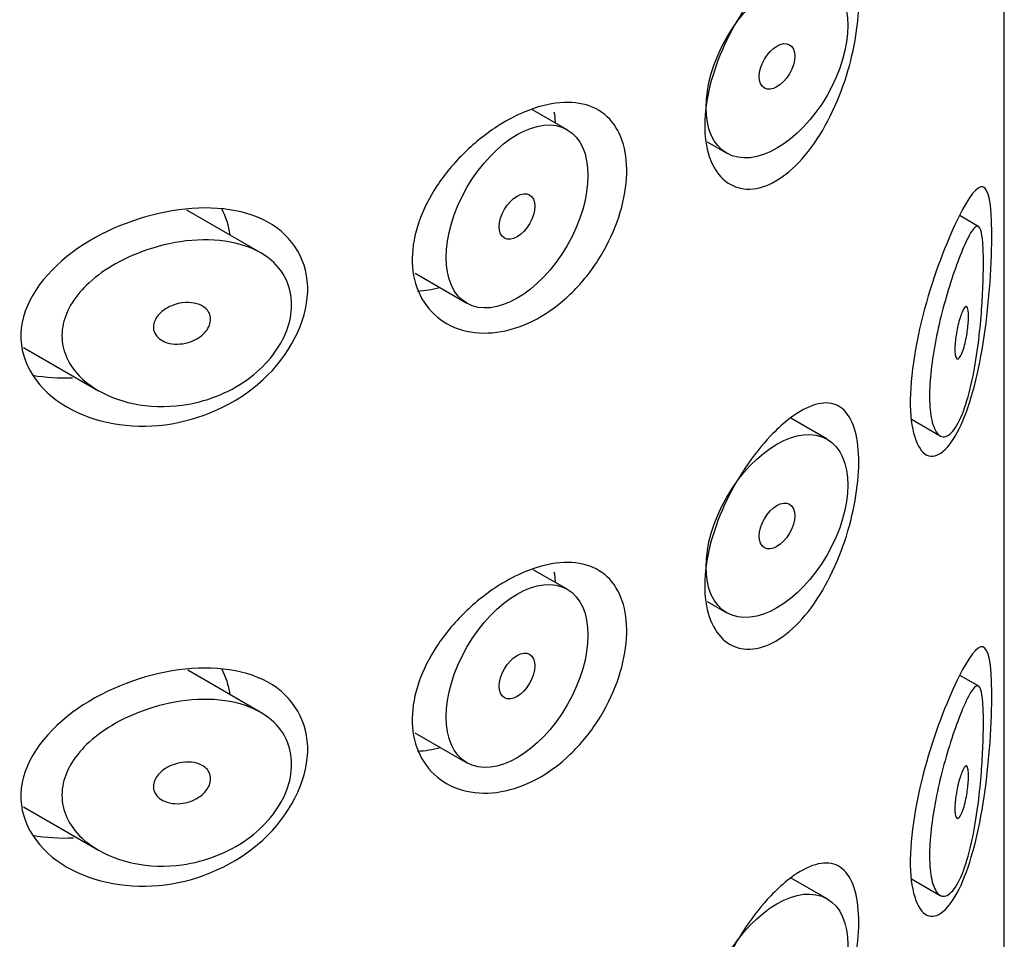
# Model space of a CAD drawing. Units: inches. Extents: x -241 to -44, y -71 to 469.
# Drawn here: x -57 to -47, y 106 to 115 of the extents above; entities that cross this region are included whole.
import ezdxf

# ---------------------------------------------------------------- set-up
doc = ezdxf.new("R2010")
doc.units = ezdxf.units.IN
for name, color, linetype in [('445019', 7, 'Continuous'), ('445021', 7, 'Continuous'), ('Default', 7, 'Continuous')]:
    doc.layers.add(name, color=color, linetype=linetype)

# ---------------------------------------------------------------- blocks, each defined once
blk = doc.blocks.new('SE5')
at = {"layer": '445019', "color": 7, "linetype": 'Continuous', "ltscale": 25.4}
for p, q in [((-51.1131, 114.4016), (-51.4573, 114.6003)), ((-49.7159, 114.2793), (-49.5203, 114.1664)), ((-54.1762, 113.1763), (-54.9061, 113.5976)), ((-47.0058, 113.4328), (-47.1938, 113.5414)), ((-52.6308, 112.9685), (-52.1131, 112.6695)), ((-56.5362, 112.2294), (-55.7872, 111.797)), ((-48.5203, 111.3134), (-48.8815, 111.5219)), ((-47.6788, 111.5119), (-47.3935, 111.3472)), ((-51.1131, 109.8165), (-51.4508, 110.0115)), ((-49.7167, 109.6947), (-49.5203, 109.5813)), ((-54.1762, 108.5912), (-54.8973, 109.0075)), ((-47.0058, 108.8477), (-47.1898, 108.954)), ((-52.632, 108.384), (-52.1131, 108.0844)), ((-56.5372, 107.6449), (-55.7872, 107.2119)), ((-48.5203, 106.7283), (-48.8768, 106.9341)), ((-47.6789, 106.927), (-47.3935, 106.7621))]:
    blk.add_line(p, q, dxfattribs=at)
for centre, major_axis in [((-49.0203, 115.0324), (0.5, 0.866)), ((-49.0203, 115.0324), (-0.125, -0.2165)), ((-51.6131, 113.5355), (0.5, 0.866)), ((-51.6131, 113.5355), (-0.125, -0.2165)), ((-49.0203, 110.4474), (0.5, 0.866)), ((-49.0203, 110.4474), (-0.125, -0.2165)), ((-51.6131, 108.9505), (0.5, 0.866)), ((-51.6131, 108.9505), (-0.125, -0.2165)), ((-49.0203, 105.8623), (0.5, 0.866))]:
    blk.add_ellipse(centre, major_axis=major_axis, ratio=0.57735, dxfattribs=at)
for points, knots in [([(-47.1741, 111.5588), (-47.2074, 111.4782), (-47.2442, 111.4155), (-47.281, 111.3781), (-47.318, 111.3406), (-47.3561, 111.3279), (-47.3894, 111.345), (-47.4188, 111.3601), (-47.4453, 111.3993), (-47.4642, 111.4605), (-47.4808, 111.5142), (-47.492, 111.5864), (-47.4959, 111.6707), (-47.4995, 111.7486), (-47.4971, 111.8391), (-47.489, 111.9343), (-47.481, 112.0278), (-47.4674, 112.1282), (-47.4499, 112.2277), (-47.4318, 112.3305), (-47.4092, 112.435), (-47.3848, 112.5339), (-47.3584, 112.6405), (-47.3294, 112.7433), (-47.3004, 112.8364), (-47.2683, 112.9398), (-47.2357, 113.0337), (-47.2052, 113.1133), (-47.171, 113.2029), (-47.1387, 113.2768), (-47.1105, 113.3308), (-47.0796, 113.3898), (-47.0527, 113.4268), (-47.031, 113.436), (-47.0133, 113.4435), (-46.9986, 113.4324), (-46.9874, 113.3992), (-46.9784, 113.3722), (-46.9715, 113.3299), (-46.9671, 113.2725), (-46.9626, 113.2149), (-46.9604, 113.1398), (-46.9606, 113.0543), (-46.9609, 112.9794), (-46.963, 112.8945), (-46.9669, 112.8072), (-46.9708, 112.72), (-46.9765, 112.6284), (-46.9839, 112.5384), (-46.9923, 112.4358), (-47.0031, 112.3332), (-47.016, 112.2358), (-47.0315, 112.1188), (-47.0504, 112.0069), (-47.072, 111.9058), (-47.0975, 111.7869), (-47.1276, 111.68), (-47.1606, 111.593), (-47.165, 111.5813), (-47.1695, 111.5698), (-47.1741, 111.5588)], [0, 0, 0, 0, 0.063306, 0.063306, 0.063306, 0.127077, 0.127077, 0.127077, 0.183393, 0.183393, 0.183393, 0.232592, 0.232592, 0.232592, 0.277984, 0.277984, 0.277984, 0.32248, 0.32248, 0.32248, 0.36841, 0.36841, 0.36841, 0.417891, 0.417891, 0.417891, 0.472919, 0.472919, 0.472919, 0.534865, 0.534865, 0.534865, 0.602789, 0.602789, 0.602789, 0.658456, 0.658456, 0.658456, 0.703486, 0.703486, 0.703486, 0.748925, 0.748925, 0.748925, 0.788572, 0.788572, 0.788572, 0.828067, 0.828067, 0.828067, 0.873128, 0.873128, 0.873128, 0.927397, 0.927397, 0.927397, 0.991454, 0.991454, 0.991454, 1, 1, 1, 1]), ([(-54.9523, 111.6531), (-55.1172, 111.6304), (-55.2858, 111.6358), (-55.4414, 111.6682), (-55.5846, 111.6981), (-55.7217, 111.7518), (-55.8363, 111.8272), (-55.9182, 111.881), (-55.9905, 111.9473), (-56.0446, 112.0226), (-56.0904, 112.0864), (-56.124, 112.1583), (-56.1406, 112.233), (-56.1572, 112.3079), (-56.1569, 112.3878), (-56.1398, 112.465), (-56.1238, 112.537), (-56.093, 112.6086), (-56.0512, 112.6752), (-56.0065, 112.7466), (-55.9483, 112.8139), (-55.8823, 112.8744), (-55.8044, 112.9458), (-55.7141, 113.0094), (-55.618, 113.0636), (-55.5025, 113.1288), (-55.3761, 113.1819), (-55.2476, 113.221), (-55.1015, 113.2654), (-54.9487, 113.293), (-54.8016, 113.3003), (-54.653, 113.3077), (-54.5054, 113.2944), (-54.3749, 113.2576), (-54.2575, 113.2246), (-54.15, 113.1712), (-54.0663, 113.0997), (-53.994, 113.038), (-53.9371, 112.9608), (-53.9025, 112.8746), (-53.8717, 112.7975), (-53.8578, 112.7109), (-53.8624, 112.6226), (-53.8668, 112.5387), (-53.8879, 112.4509), (-53.9236, 112.3666), (-53.9594, 112.2819), (-54.0109, 112.1985), (-54.0734, 112.1228), (-54.1392, 112.0429), (-54.2188, 111.9696), (-54.3057, 111.9072), (-54.4008, 111.839), (-54.5069, 111.7824), (-54.6165, 111.7399), (-54.7249, 111.6979), (-54.8389, 111.6687), (-54.9523, 111.6531)], [0, 0, 0, 0, 0.075018, 0.075018, 0.075018, 0.14397, 0.14397, 0.14397, 0.192945, 0.192945, 0.192945, 0.234391, 0.234391, 0.234391, 0.276038, 0.276038, 0.276038, 0.314788, 0.314788, 0.314788, 0.356303, 0.356303, 0.356303, 0.405301, 0.405301, 0.405301, 0.46433, 0.46433, 0.46433, 0.531629, 0.531629, 0.531629, 0.599805, 0.599805, 0.599805, 0.661148, 0.661148, 0.661148, 0.713958, 0.713958, 0.713958, 0.761014, 0.761014, 0.761014, 0.805616, 0.805616, 0.805616, 0.850376, 0.850376, 0.850376, 0.89749, 0.89749, 0.89749, 0.949034, 0.949034, 0.949034, 1, 1, 1, 1]), ([(-54.9523, 112.6738), (-54.911, 112.6794), (-54.869, 112.6788), (-54.8309, 112.6713), (-54.7973, 112.6647), (-54.7656, 112.6525), (-54.7398, 112.635), (-54.7209, 112.6222), (-54.7047, 112.6062), (-54.6929, 112.588), (-54.681, 112.5698), (-54.6734, 112.5486), (-54.671, 112.5267), (-54.6688, 112.5067), (-54.6709, 112.4854), (-54.6771, 112.4647), (-54.683, 112.4445), (-54.6929, 112.4244), (-54.7057, 112.4058), (-54.7192, 112.3861), (-54.7363, 112.3675), (-54.7554, 112.3512), (-54.7767, 112.333), (-54.8011, 112.3172), (-54.8267, 112.3043), (-54.8559, 112.2897), (-54.8874, 112.2786), (-54.919, 112.2715), (-54.9544, 112.2636), (-54.9909, 112.2605), (-55.0257, 112.2624), (-55.0622, 112.2644), (-55.0981, 112.2721), (-55.1294, 112.2854), (-55.154, 112.2958), (-55.1764, 112.3099), (-55.1944, 112.3271), (-55.2124, 112.3444), (-55.2265, 112.3656), (-55.2342, 112.3885), (-55.2407, 112.4082), (-55.2428, 112.4298), (-55.24, 112.4512), (-55.2375, 112.4707), (-55.2309, 112.4905), (-55.2211, 112.5091), (-55.2111, 112.5283), (-55.1975, 112.5467), (-55.1815, 112.5634), (-55.1637, 112.582), (-55.1426, 112.5989), (-55.1199, 112.6132), (-55.0936, 112.6299), (-55.0646, 112.6436), (-55.0349, 112.6539), (-55.008, 112.6632), (-54.98, 112.6699), (-54.9523, 112.6738)], [0, 0, 0, 0, 0.075358, 0.075358, 0.075358, 0.141595, 0.141595, 0.141595, 0.189839, 0.189839, 0.189839, 0.238369, 0.238369, 0.238369, 0.282442, 0.282442, 0.282442, 0.325243, 0.325243, 0.325243, 0.370446, 0.370446, 0.370446, 0.420874, 0.420874, 0.420874, 0.47839, 0.47839, 0.47839, 0.542958, 0.542958, 0.542958, 0.610987, 0.610987, 0.610987, 0.663971, 0.663971, 0.663971, 0.717474, 0.717474, 0.717474, 0.763235, 0.763235, 0.763235, 0.804657, 0.804657, 0.804657, 0.847201, 0.847201, 0.847201, 0.894817, 0.894817, 0.894817, 0.950072, 0.950072, 0.950072, 1, 1, 1, 1]), ([(-47.1741, 112.5794), (-47.1643, 112.6032), (-47.1545, 112.621), (-47.1458, 112.6304), (-47.138, 112.6389), (-47.1308, 112.6409), (-47.125, 112.635), (-47.1208, 112.6308), (-47.1172, 112.6222), (-47.1146, 112.6094), (-47.112, 112.5966), (-47.1102, 112.5789), (-47.1097, 112.558), (-47.1092, 112.5394), (-47.1096, 112.5177), (-47.1109, 112.4949), (-47.1121, 112.4729), (-47.1141, 112.4493), (-47.1168, 112.426), (-47.1196, 112.4009), (-47.1232, 112.3755), (-47.1272, 112.3512), (-47.1319, 112.3235), (-47.1373, 112.2967), (-47.1431, 112.2722), (-47.1498, 112.2439), (-47.1571, 112.218), (-47.1647, 112.1961), (-47.1732, 112.1716), (-47.1822, 112.1514), (-47.1909, 112.1373), (-47.1998, 112.1229), (-47.2088, 112.1144), (-47.2167, 112.1137), (-47.2229, 112.1132), (-47.2285, 112.1173), (-47.2331, 112.1264), (-47.2377, 112.1355), (-47.2414, 112.15), (-47.2434, 112.1689), (-47.2453, 112.1856), (-47.2459, 112.2063), (-47.2453, 112.229), (-47.2447, 112.2501), (-47.2431, 112.2734), (-47.2405, 112.2972), (-47.2379, 112.3214), (-47.2343, 112.3465), (-47.2301, 112.3708), (-47.2255, 112.3974), (-47.2201, 112.4236), (-47.2144, 112.448), (-47.2079, 112.4757), (-47.2008, 112.5016), (-47.1937, 112.5244), (-47.1872, 112.5451), (-47.1806, 112.5637), (-47.1741, 112.5794)], [0, 0, 0, 0, 0.075273, 0.075273, 0.075273, 0.142814, 0.142814, 0.142814, 0.191277, 0.191277, 0.191277, 0.240123, 0.240123, 0.240123, 0.283276, 0.283276, 0.283276, 0.324663, 0.324663, 0.324663, 0.369044, 0.369044, 0.369044, 0.419786, 0.419786, 0.419786, 0.478703, 0.478703, 0.478703, 0.544694, 0.544694, 0.544694, 0.612447, 0.612447, 0.612447, 0.664563, 0.664563, 0.664563, 0.717083, 0.717083, 0.717083, 0.763363, 0.763363, 0.763363, 0.806214, 0.806214, 0.806214, 0.849774, 0.849774, 0.849774, 0.897274, 0.897274, 0.897274, 0.951098, 0.951098, 0.951098, 1, 1, 1, 1]), ([(-47.1741, 106.9737), (-47.2074, 106.8931), (-47.2442, 106.8304), (-47.281, 106.793), (-47.318, 106.7555), (-47.3561, 106.7428), (-47.3894, 106.7599), (-47.4188, 106.775), (-47.4453, 106.8143), (-47.4642, 106.8755), (-47.4808, 106.9291), (-47.492, 107.0013), (-47.4959, 107.0856), (-47.4995, 107.1635), (-47.4971, 107.254), (-47.489, 107.3493), (-47.481, 107.4427), (-47.4674, 107.5431), (-47.4499, 107.6427), (-47.4318, 107.7455), (-47.4092, 107.8499), (-47.3848, 107.9488), (-47.3584, 108.0554), (-47.3294, 108.1582), (-47.3004, 108.2513), (-47.2683, 108.3547), (-47.2357, 108.4486), (-47.2052, 108.5283), (-47.171, 108.6178), (-47.1387, 108.6917), (-47.1105, 108.7457), (-47.0796, 108.8047), (-47.0527, 108.8417), (-47.031, 108.8509), (-47.0133, 108.8584), (-46.9986, 108.8473), (-46.9874, 108.8141), (-46.9784, 108.7872), (-46.9715, 108.7448), (-46.9671, 108.6875), (-46.9626, 108.6298), (-46.9604, 108.5547), (-46.9606, 108.4692), (-46.9609, 108.3943), (-46.963, 108.3094), (-46.9669, 108.2221), (-46.9708, 108.1349), (-46.9765, 108.0433), (-46.9839, 107.9534), (-46.9923, 107.8508), (-47.0031, 107.7481), (-47.016, 107.6507), (-47.0315, 107.5337), (-47.0504, 107.4218), (-47.072, 107.3207), (-47.0975, 107.2018), (-47.1276, 107.0949), (-47.1606, 107.0079), (-47.165, 106.9962), (-47.1695, 106.9848), (-47.1741, 106.9737)], [0, 0, 0, 0, 0.063306, 0.063306, 0.063306, 0.127077, 0.127077, 0.127077, 0.183393, 0.183393, 0.183393, 0.232592, 0.232592, 0.232592, 0.277984, 0.277984, 0.277984, 0.32248, 0.32248, 0.32248, 0.36841, 0.36841, 0.36841, 0.417891, 0.417891, 0.417891, 0.472919, 0.472919, 0.472919, 0.534865, 0.534865, 0.534865, 0.602789, 0.602789, 0.602789, 0.658456, 0.658456, 0.658456, 0.703486, 0.703486, 0.703486, 0.748925, 0.748925, 0.748925, 0.788572, 0.788572, 0.788572, 0.828067, 0.828067, 0.828067, 0.873128, 0.873128, 0.873128, 0.927397, 0.927397, 0.927397, 0.991454, 0.991454, 0.991454, 1, 1, 1, 1]), ([(-54.9523, 107.068), (-55.1172, 107.0453), (-55.2858, 107.0507), (-55.4414, 107.0832), (-55.5846, 107.113), (-55.7217, 107.1668), (-55.8363, 107.2421), (-55.9182, 107.2959), (-55.9905, 107.3622), (-56.0446, 107.4375), (-56.0904, 107.5013), (-56.124, 107.5732), (-56.1406, 107.6479), (-56.1572, 107.7228), (-56.1569, 107.8027), (-56.1398, 107.8799), (-56.1238, 107.952), (-56.093, 108.0236), (-56.0512, 108.0901), (-56.0065, 108.1615), (-55.9483, 108.2288), (-55.8823, 108.2893), (-55.8044, 108.3607), (-55.7141, 108.4243), (-55.618, 108.4785), (-55.5025, 108.5437), (-55.3761, 108.5968), (-55.2476, 108.6359), (-55.1015, 108.6804), (-54.9487, 108.7079), (-54.8016, 108.7152), (-54.653, 108.7226), (-54.5054, 108.7093), (-54.3749, 108.6726), (-54.2575, 108.6395), (-54.15, 108.5861), (-54.0663, 108.5146), (-53.994, 108.4529), (-53.9371, 108.3757), (-53.9025, 108.2895), (-53.8717, 108.2124), (-53.8578, 108.1259), (-53.8624, 108.0375), (-53.8668, 107.9536), (-53.8879, 107.8658), (-53.9236, 107.7815), (-53.9594, 107.6968), (-54.0109, 107.6135), (-54.0734, 107.5377), (-54.1392, 107.4579), (-54.2188, 107.3845), (-54.3057, 107.3221), (-54.4008, 107.254), (-54.5069, 107.1973), (-54.6165, 107.1548), (-54.7249, 107.1128), (-54.8389, 107.0837), (-54.9523, 107.068)], [0, 0, 0, 0, 0.075018, 0.075018, 0.075018, 0.14397, 0.14397, 0.14397, 0.192945, 0.192945, 0.192945, 0.234391, 0.234391, 0.234391, 0.276038, 0.276038, 0.276038, 0.314788, 0.314788, 0.314788, 0.356303, 0.356303, 0.356303, 0.405301, 0.405301, 0.405301, 0.46433, 0.46433, 0.46433, 0.531629, 0.531629, 0.531629, 0.599805, 0.599805, 0.599805, 0.661148, 0.661148, 0.661148, 0.713958, 0.713958, 0.713958, 0.761014, 0.761014, 0.761014, 0.805616, 0.805616, 0.805616, 0.850376, 0.850376, 0.850376, 0.89749, 0.89749, 0.89749, 0.949034, 0.949034, 0.949034, 1, 1, 1, 1]), ([(-54.9523, 108.0887), (-54.911, 108.0944), (-54.869, 108.0937), (-54.8309, 108.0862), (-54.7973, 108.0796), (-54.7656, 108.0674), (-54.7398, 108.0499), (-54.7209, 108.0371), (-54.7047, 108.0212), (-54.6929, 108.0029), (-54.681, 107.9847), (-54.6734, 107.9636), (-54.671, 107.9416), (-54.6688, 107.9216), (-54.6709, 107.9003), (-54.6771, 107.8796), (-54.683, 107.8594), (-54.6929, 107.8393), (-54.7057, 107.8207), (-54.7192, 107.801), (-54.7363, 107.7824), (-54.7554, 107.7661), (-54.7767, 107.7479), (-54.8011, 107.7321), (-54.8267, 107.7192), (-54.8559, 107.7046), (-54.8874, 107.6935), (-54.919, 107.6864), (-54.9544, 107.6785), (-54.9909, 107.6754), (-55.0257, 107.6773), (-55.0622, 107.6793), (-55.0981, 107.687), (-55.1294, 107.7003), (-55.154, 107.7107), (-55.1764, 107.7248), (-55.1944, 107.742), (-55.2124, 107.7594), (-55.2265, 107.7805), (-55.2342, 107.8034), (-55.2407, 107.8231), (-55.2428, 107.8447), (-55.24, 107.8662), (-55.2375, 107.8856), (-55.2309, 107.9054), (-55.2211, 107.924), (-55.2111, 107.9432), (-55.1975, 107.9616), (-55.1815, 107.9783), (-55.1637, 107.9969), (-55.1426, 108.0138), (-55.1199, 108.0281), (-55.0936, 108.0448), (-55.0646, 108.0585), (-55.0349, 108.0688), (-55.008, 108.0782), (-54.98, 108.0849), (-54.9523, 108.0887)], [0, 0, 0, 0, 0.075358, 0.075358, 0.075358, 0.141595, 0.141595, 0.141595, 0.189839, 0.189839, 0.189839, 0.238369, 0.238369, 0.238369, 0.282442, 0.282442, 0.282442, 0.325243, 0.325243, 0.325243, 0.370446, 0.370446, 0.370446, 0.420874, 0.420874, 0.420874, 0.47839, 0.47839, 0.47839, 0.542958, 0.542958, 0.542958, 0.610987, 0.610987, 0.610987, 0.663971, 0.663971, 0.663971, 0.717474, 0.717474, 0.717474, 0.763235, 0.763235, 0.763235, 0.804657, 0.804657, 0.804657, 0.847201, 0.847201, 0.847201, 0.894817, 0.894817, 0.894817, 0.950072, 0.950072, 0.950072, 1, 1, 1, 1]), ([(-47.1741, 107.9943), (-47.1643, 108.0181), (-47.1545, 108.0359), (-47.1458, 108.0453), (-47.138, 108.0538), (-47.1308, 108.0558), (-47.125, 108.0499), (-47.1208, 108.0457), (-47.1172, 108.0371), (-47.1146, 108.0244), (-47.112, 108.0115), (-47.1102, 107.9939), (-47.1097, 107.9729), (-47.1092, 107.9543), (-47.1096, 107.9326), (-47.1109, 107.9098), (-47.1121, 107.8878), (-47.1141, 107.8643), (-47.1168, 107.8409), (-47.1196, 107.8158), (-47.1232, 107.7904), (-47.1272, 107.7661), (-47.1319, 107.7384), (-47.1373, 107.7116), (-47.1431, 107.6871), (-47.1498, 107.6588), (-47.1571, 107.6329), (-47.1647, 107.611), (-47.1732, 107.5865), (-47.1822, 107.5663), (-47.1909, 107.5522), (-47.1998, 107.5378), (-47.2088, 107.5293), (-47.2167, 107.5286), (-47.2229, 107.5281), (-47.2285, 107.5322), (-47.2331, 107.5413), (-47.2377, 107.5504), (-47.2414, 107.5649), (-47.2434, 107.5838), (-47.2453, 107.6005), (-47.2459, 107.6212), (-47.2453, 107.6439), (-47.2447, 107.665), (-47.2431, 107.6884), (-47.2405, 107.7121), (-47.2379, 107.7363), (-47.2343, 107.7614), (-47.2301, 107.7858), (-47.2255, 107.8123), (-47.2201, 107.8386), (-47.2144, 107.863), (-47.2079, 107.8906), (-47.2008, 107.9165), (-47.1937, 107.9393), (-47.1872, 107.96), (-47.1806, 107.9786), (-47.1741, 107.9943)], [0, 0, 0, 0, 0.075273, 0.075273, 0.075273, 0.142814, 0.142814, 0.142814, 0.191277, 0.191277, 0.191277, 0.240123, 0.240123, 0.240123, 0.283276, 0.283276, 0.283276, 0.324663, 0.324663, 0.324663, 0.369044, 0.369044, 0.369044, 0.419786, 0.419786, 0.419786, 0.478703, 0.478703, 0.478703, 0.544694, 0.544694, 0.544694, 0.612447, 0.612447, 0.612447, 0.664563, 0.664563, 0.664563, 0.717083, 0.717083, 0.717083, 0.763363, 0.763363, 0.763363, 0.806214, 0.806214, 0.806214, 0.849774, 0.849774, 0.849774, 0.897274, 0.897274, 0.897274, 0.951098, 0.951098, 0.951098, 1, 1, 1, 1])]:
    blk.add_open_spline(points, degree=3, knots=knots, dxfattribs=at)
at = {"layer": '445021', "color": 7, "linetype": 'Continuous', "ltscale": 25.4}
blk.add_line((-46.7521, 97.5246), (-46.7521, 144.8814), dxfattribs=at)
for points, knots in [([(-48.9182, 116.0907), (-48.8305, 116.161), (-48.7442, 116.2121), (-48.6659, 116.2399), (-48.5877, 116.2676), (-48.5153, 116.2729), (-48.4538, 116.2546), (-48.3919, 116.2362), (-48.3393, 116.1934), (-48.2993, 116.1287), (-48.2601, 116.0651), (-48.232, 115.9784), (-48.2171, 115.8754), (-48.2027, 115.7759), (-48.2002, 115.6582), (-48.2098, 115.5326), (-48.2191, 115.4096), (-48.2402, 115.2756), (-48.2718, 115.1418), (-48.3037, 115.0063), (-48.3472, 114.8674), (-48.3995, 114.7362), (-48.4535, 114.6007), (-48.5184, 114.4697), (-48.5901, 114.3539), (-48.6636, 114.2351), (-48.7463, 114.129), (-48.832, 114.0447), (-48.9177, 113.9603), (-49.0089, 113.8955), (-49.0975, 113.8561), (-49.1848, 113.8174), (-49.272, 113.8022), (-49.3508, 113.8118), (-49.4285, 113.8212), (-49.5003, 113.8549), (-49.5589, 113.9097), (-49.6173, 113.9643), (-49.6644, 114.0411), (-49.6953, 114.1335), (-49.7263, 114.2259), (-49.7419, 114.3364), (-49.7408, 114.4557), (-49.7396, 114.5751), (-49.7214, 114.7065), (-49.6882, 114.8394), (-49.655, 114.9723), (-49.6058, 115.1102), (-49.5456, 115.2422), (-49.4855, 115.3741), (-49.4127, 115.5037), (-49.3344, 115.6209), (-49.2561, 115.738), (-49.1703, 115.8458), (-49.0847, 115.9361), (-49.0292, 115.9946), (-48.9731, 116.0467), (-48.9182, 116.0907)], [0, 0, 0, 0, 0.054994, 0.054994, 0.054994, 0.109962, 0.109962, 0.109962, 0.165244, 0.165244, 0.165244, 0.219581, 0.219581, 0.219581, 0.272022, 0.272022, 0.272022, 0.323329, 0.323329, 0.323329, 0.375256, 0.375256, 0.375256, 0.42893, 0.42893, 0.42893, 0.484005, 0.484005, 0.484005, 0.539135, 0.539135, 0.539135, 0.593366, 0.593366, 0.593366, 0.646788, 0.646788, 0.646788, 0.699931, 0.699931, 0.699931, 0.753105, 0.753105, 0.753105, 0.806332, 0.806332, 0.806332, 0.859559, 0.859559, 0.859559, 0.912732, 0.912732, 0.912732, 0.96587, 0.96587, 0.96587, 1, 1, 1, 1]), ([(-51.5345, 114.5802), (-51.4155, 114.6296), (-51.2966, 114.6609), (-51.1873, 114.6707), (-51.078, 114.6806), (-50.9753, 114.6693), (-50.8872, 114.637), (-50.7999, 114.605), (-50.7244, 114.5515), (-50.6664, 114.4803), (-50.6085, 114.4093), (-50.5662, 114.3187), (-50.5424, 114.2155), (-50.5186, 114.1123), (-50.5126, 113.9937), (-50.5249, 113.8695), (-50.5372, 113.7452), (-50.5681, 113.6118), (-50.6155, 113.4807), (-50.6629, 113.3497), (-50.7282, 113.2174), (-50.8068, 113.0953), (-50.8853, 112.9733), (-50.9793, 112.8582), (-51.0817, 112.7601), (-51.1841, 112.6618), (-51.2978, 112.5779), (-51.4138, 112.515), (-51.5306, 112.4517), (-51.6531, 112.4081), (-51.7711, 112.3873), (-51.8911, 112.3662), (-52.0098, 112.368), (-52.1171, 112.3922), (-52.226, 112.4167), (-52.3261, 112.4649), (-52.4081, 112.5324), (-52.4894, 112.5995), (-52.555, 112.6876), (-52.5978, 112.789), (-52.6393, 112.8873), (-52.6604, 113.0009), (-52.6587, 113.1198), (-52.6571, 113.2352), (-52.634, 113.3588), (-52.592, 113.4804), (-52.55, 113.6021), (-52.488, 113.7251), (-52.412, 113.8405), (-52.3338, 113.9592), (-52.2388, 114.073), (-52.1354, 114.174), (-52.0287, 114.2781), (-51.9102, 114.3715), (-51.7901, 114.4469), (-51.7059, 114.4998), (-51.6195, 114.5449), (-51.5345, 114.5802)], [0, 0, 0, 0, 0.053707, 0.053707, 0.053707, 0.107448, 0.107448, 0.107448, 0.160736, 0.160736, 0.160736, 0.213878, 0.213878, 0.213878, 0.267078, 0.267078, 0.267078, 0.320316, 0.320316, 0.320316, 0.373538, 0.373538, 0.373538, 0.426695, 0.426695, 0.426695, 0.479871, 0.479871, 0.479871, 0.533459, 0.533459, 0.533459, 0.587939, 0.587939, 0.587939, 0.643185, 0.643185, 0.643185, 0.698042, 0.698042, 0.698042, 0.751182, 0.751182, 0.751182, 0.802716, 0.802716, 0.802716, 0.854224, 0.854224, 0.854224, 0.907221, 0.907221, 0.907221, 0.961916, 0.961916, 0.961916, 1, 1, 1, 1]), ([(-47.2056, 113.5325), (-47.1033, 113.7367), (-47.0219, 113.8443), (-46.91, 113.8191), (-46.8792, 113.669), (-46.8745, 113.0885), (-46.9006, 112.6895), (-47.0055, 111.9838), (-47.0849, 111.6718), (-47.2826, 111.239), (-47.4033, 111.1189), (-47.6083, 111.1763), (-47.6852, 111.3632), (-47.6959, 111.9442), (-47.6283, 112.332), (-47.4305, 113.0247), (-47.308, 113.3283), (-47.2056, 113.5325)], [0, 0, 0, 0, 0.125, 0.125, 0.25, 0.25, 0.375, 0.375, 0.5, 0.5, 0.625, 0.625, 0.75, 0.75, 0.875, 0.875, 1, 1, 1, 1]), ([(-55.0545, 113.5915), (-54.7009, 113.6506), (-54.3579, 113.6212), (-53.8435, 113.3391), (-53.6925, 113.0824), (-53.7109, 112.4834), (-53.8819, 112.1499), (-54.4186, 111.6588), (-54.7738, 111.5029), (-55.474, 111.4138), (-55.8298, 111.4763), (-56.3782, 111.7933), (-56.5747, 112.0642), (-56.5525, 112.668), (-56.3394, 112.9623), (-55.7636, 113.3889), (-55.4082, 113.5323), (-55.0545, 113.5915)], [0, 0, 0, 0, 0.125, 0.125, 0.25, 0.25, 0.375, 0.375, 0.5, 0.5, 0.625, 0.625, 0.75, 0.75, 0.875, 0.875, 1, 1, 1, 1]), ([(-48.9182, 111.5002), (-48.8305, 111.5705), (-48.7442, 111.6216), (-48.6659, 111.6494), (-48.5877, 111.6771), (-48.5153, 111.6823), (-48.4538, 111.664), (-48.3919, 111.6456), (-48.3393, 111.6029), (-48.2993, 111.5382), (-48.2601, 111.4746), (-48.232, 111.3879), (-48.2171, 111.2848), (-48.2027, 111.1853), (-48.2002, 111.0677), (-48.2098, 110.9421), (-48.2191, 110.8191), (-48.2402, 110.6851), (-48.2718, 110.5512), (-48.3037, 110.4158), (-48.3472, 110.2769), (-48.3995, 110.1457), (-48.4535, 110.0102), (-48.5184, 109.8792), (-48.5901, 109.7634), (-48.6636, 109.6446), (-48.7463, 109.5385), (-48.832, 109.4542), (-48.9177, 109.3698), (-49.0089, 109.305), (-49.0975, 109.2656), (-49.1848, 109.2269), (-49.272, 109.2117), (-49.3508, 109.2212), (-49.4285, 109.2307), (-49.5003, 109.2644), (-49.5589, 109.3192), (-49.6173, 109.3737), (-49.6644, 109.4506), (-49.6953, 109.543), (-49.7263, 109.6354), (-49.7419, 109.7459), (-49.7408, 109.8652), (-49.7396, 109.9845), (-49.7214, 110.116), (-49.6882, 110.2489), (-49.655, 110.3818), (-49.6058, 110.5197), (-49.5456, 110.6517), (-49.4855, 110.7836), (-49.4127, 110.9132), (-49.3344, 111.0304), (-49.2561, 111.1474), (-49.1703, 111.2553), (-49.0847, 111.3456), (-49.0292, 111.4041), (-48.9731, 111.4561), (-48.9182, 111.5002)], [0, 0, 0, 0, 0.054994, 0.054994, 0.054994, 0.109962, 0.109962, 0.109962, 0.165244, 0.165244, 0.165244, 0.219581, 0.219581, 0.219581, 0.272022, 0.272022, 0.272022, 0.323329, 0.323329, 0.323329, 0.375256, 0.375256, 0.375256, 0.42893, 0.42893, 0.42893, 0.484005, 0.484005, 0.484005, 0.539135, 0.539135, 0.539135, 0.593366, 0.593366, 0.593366, 0.646788, 0.646788, 0.646788, 0.699931, 0.699931, 0.699931, 0.753105, 0.753105, 0.753105, 0.806332, 0.806332, 0.806332, 0.859559, 0.859559, 0.859559, 0.912732, 0.912732, 0.912732, 0.96587, 0.96587, 0.96587, 1, 1, 1, 1]), ([(-51.5345, 109.9897), (-51.4155, 110.0391), (-51.2966, 110.0703), (-51.1873, 110.0802), (-51.078, 110.0901), (-50.9753, 110.0788), (-50.8872, 110.0465), (-50.7999, 110.0145), (-50.7244, 109.961), (-50.6664, 109.8898), (-50.6085, 109.8187), (-50.5662, 109.7281), (-50.5424, 109.625), (-50.5186, 109.5218), (-50.5126, 109.4032), (-50.5249, 109.279), (-50.5372, 109.1547), (-50.5681, 109.0213), (-50.6155, 108.8902), (-50.6629, 108.7592), (-50.7282, 108.6268), (-50.8068, 108.5047), (-50.8853, 108.3828), (-50.9793, 108.2677), (-51.0817, 108.1695), (-51.1841, 108.0713), (-51.2978, 107.9873), (-51.4138, 107.9245), (-51.5306, 107.8612), (-51.6531, 107.8175), (-51.7711, 107.7968), (-51.8911, 107.7757), (-52.0098, 107.7775), (-52.1171, 107.8017), (-52.226, 107.8262), (-52.3261, 107.8744), (-52.4081, 107.9419), (-52.4894, 108.0089), (-52.555, 108.0971), (-52.5978, 108.1985), (-52.6393, 108.2968), (-52.6604, 108.4104), (-52.6587, 108.5293), (-52.6571, 108.6447), (-52.634, 108.7683), (-52.592, 108.8899), (-52.55, 109.0116), (-52.488, 109.1346), (-52.412, 109.25), (-52.3338, 109.3687), (-52.2388, 109.4825), (-52.1354, 109.5835), (-52.0287, 109.6876), (-51.9102, 109.781), (-51.7901, 109.8564), (-51.7059, 109.9093), (-51.6195, 109.9543), (-51.5345, 109.9897)], [0, 0, 0, 0, 0.053707, 0.053707, 0.053707, 0.107448, 0.107448, 0.107448, 0.160736, 0.160736, 0.160736, 0.213878, 0.213878, 0.213878, 0.267078, 0.267078, 0.267078, 0.320316, 0.320316, 0.320316, 0.373538, 0.373538, 0.373538, 0.426695, 0.426695, 0.426695, 0.479871, 0.479871, 0.479871, 0.533459, 0.533459, 0.533459, 0.587939, 0.587939, 0.587939, 0.643185, 0.643185, 0.643185, 0.698042, 0.698042, 0.698042, 0.751182, 0.751182, 0.751182, 0.802716, 0.802716, 0.802716, 0.854224, 0.854224, 0.854224, 0.907221, 0.907221, 0.907221, 0.961916, 0.961916, 0.961916, 1, 1, 1, 1]), ([(-47.2056, 108.942), (-47.1033, 109.1461), (-47.0219, 109.2538), (-46.91, 109.2286), (-46.8792, 109.0785), (-46.8745, 108.498), (-46.9006, 108.0989), (-47.0055, 107.3933), (-47.0849, 107.0812), (-47.2826, 106.6485), (-47.4033, 106.5283), (-47.6083, 106.5858), (-47.6852, 106.7727), (-47.6959, 107.3536), (-47.6283, 107.7415), (-47.4305, 108.4342), (-47.308, 108.7378), (-47.2056, 108.942)], [0, 0, 0, 0, 0.125, 0.125, 0.25, 0.25, 0.375, 0.375, 0.5, 0.5, 0.625, 0.625, 0.75, 0.75, 0.875, 0.875, 1, 1, 1, 1]), ([(-55.0545, 109.0009), (-54.7009, 109.06), (-54.3579, 109.0307), (-53.8435, 108.7486), (-53.6925, 108.4918), (-53.7109, 107.8929), (-53.8819, 107.5594), (-54.4186, 107.0683), (-54.7738, 106.9124), (-55.474, 106.8233), (-55.8298, 106.8858), (-56.3782, 107.2027), (-56.5747, 107.4737), (-56.5525, 108.0775), (-56.3394, 108.3718), (-55.7636, 108.7984), (-55.4082, 108.9418), (-55.0545, 109.0009)], [0, 0, 0, 0, 0.125, 0.125, 0.25, 0.25, 0.375, 0.375, 0.5, 0.5, 0.625, 0.625, 0.75, 0.75, 0.875, 0.875, 1, 1, 1, 1]), ([(-48.9182, 106.9097), (-48.8305, 106.98), (-48.7442, 107.0311), (-48.6659, 107.0588), (-48.5877, 107.0866), (-48.5153, 107.0918), (-48.4538, 107.0735), (-48.3919, 107.0551), (-48.3393, 107.0123), (-48.2993, 106.9476), (-48.2601, 106.8841), (-48.232, 106.7974), (-48.2171, 106.6943), (-48.2027, 106.5948), (-48.2002, 106.4772), (-48.2098, 106.3516), (-48.2191, 106.2285), (-48.2402, 106.0945), (-48.2718, 105.9607), (-48.3037, 105.8252), (-48.3472, 105.6864), (-48.3995, 105.5552), (-48.4535, 105.4196), (-48.5184, 105.2887), (-48.5901, 105.1728), (-48.6636, 105.054), (-48.7463, 104.9479), (-48.832, 104.8636), (-48.9177, 104.7793), (-49.0089, 104.7145), (-49.0975, 104.6751), (-49.1848, 104.6363), (-49.272, 104.6211), (-49.3508, 104.6307), (-49.4285, 104.6402), (-49.5003, 104.6739), (-49.5589, 104.7287), (-49.6173, 104.7832), (-49.6644, 104.8601), (-49.6953, 104.9524), (-49.7263, 105.0449), (-49.7419, 105.1554), (-49.7408, 105.2746), (-49.7396, 105.394), (-49.7214, 105.5255), (-49.6882, 105.6584), (-49.655, 105.7912), (-49.6058, 105.9292), (-49.5456, 106.0612), (-49.4855, 106.1931), (-49.4127, 106.3227), (-49.3344, 106.4398), (-49.2561, 106.5569), (-49.1703, 106.6648), (-49.0847, 106.7551), (-49.0292, 106.8135), (-48.9731, 106.8656), (-48.9182, 106.9097)], [0, 0, 0, 0, 0.054994, 0.054994, 0.054994, 0.109962, 0.109962, 0.109962, 0.165244, 0.165244, 0.165244, 0.219581, 0.219581, 0.219581, 0.272022, 0.272022, 0.272022, 0.323329, 0.323329, 0.323329, 0.375256, 0.375256, 0.375256, 0.42893, 0.42893, 0.42893, 0.484005, 0.484005, 0.484005, 0.539135, 0.539135, 0.539135, 0.593366, 0.593366, 0.593366, 0.646788, 0.646788, 0.646788, 0.699931, 0.699931, 0.699931, 0.753105, 0.753105, 0.753105, 0.806332, 0.806332, 0.806332, 0.859559, 0.859559, 0.859559, 0.912732, 0.912732, 0.912732, 0.96587, 0.96587, 0.96587, 1, 1, 1, 1])]:
    blk.add_open_spline(points, degree=3, knots=knots, dxfattribs=at)
for points in [[(-51.2292, 114.4781), (-51.2316, 114.5122), (-51.2356, 114.5455), (-51.2412, 114.5776)], [(-54.475, 113.3522), (-54.4873, 113.4446), (-54.516, 113.5319), (-54.5591, 113.6114)], [(-52.6049, 112.7915), (-52.5336, 112.795), (-52.4605, 112.8065), (-52.3876, 112.826)], [(-56.4455, 111.9517), (-56.3155, 111.9293), (-56.181, 111.9207), (-56.0467, 111.9264)], [(-51.2297, 109.8941), (-51.2321, 109.9259), (-51.2359, 109.957), (-51.2412, 109.9871)], [(-54.4759, 108.7686), (-54.4887, 108.8585), (-54.5171, 108.9434), (-54.5591, 109.0209)], [(-52.6049, 108.201), (-52.531, 108.2046), (-52.455, 108.2169), (-52.3794, 108.2377)], [(-56.4455, 107.3612), (-56.3129, 107.3383), (-56.1757, 107.3298), (-56.0387, 107.3362)]]:
    blk.add_open_spline(points, degree=3, dxfattribs=at)

msp = doc.modelspace()

# ---------------------------------------------------------------- block references
at = {"layer": 'Default'}
msp.add_blockref('SE5', (0, 0), dxfattribs=at)

doc.saveas('drawing.dxf')
